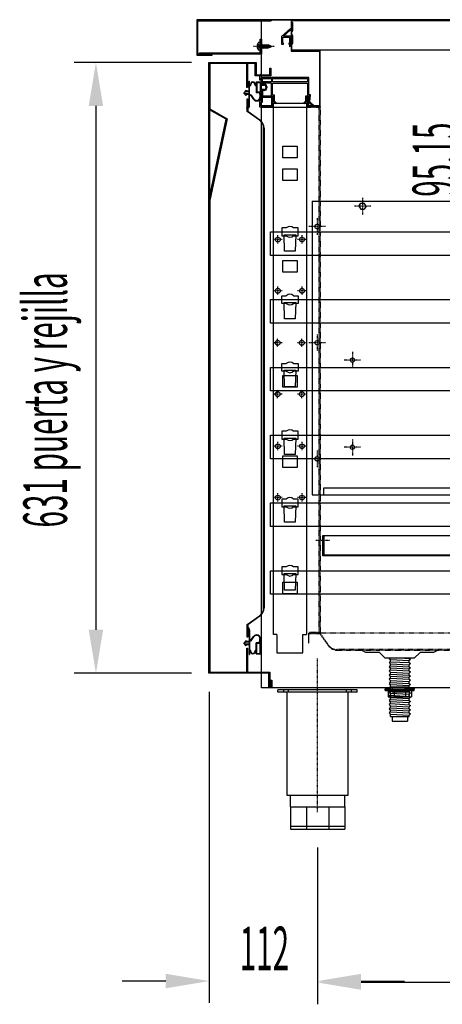
# Model space of a CAD drawing. Units: millimetres. Extents: x 12111 to 28219, y 21174 to 34028.
# Drawn here: x 14411 to 14848, y 27203 to 28220 of the extents above; entities that cross this region are included whole.
import ezdxf

# ---------------------------------------------------------------- set-up
doc = ezdxf.new("R2010")
doc.units = ezdxf.units.MM
for name, pattern in [('DASHED', [0.75, 0.5, -0.25]), ('TRAZO_Y_PUNTO', [1, 0.5, -0.25, 0, -0.25]), ('TRAZOS_MD', [1, 0.5, -0.5])]:
    doc.linetypes.add(name, pattern=pattern)
for name, color, linetype in [('2', 240, 'Continuous'), ('7', 7, 'Continuous'), ('ACOTA', 50, 'Continuous'), ('EJES', 11, 'TRAZO_Y_PUNTO'), ('PLEGADO', 3, 'Continuous')]:
    doc.layers.add(name, color=color, linetype=linetype)
doc.styles.add('ACO', font='simplex.shx', dxfattribs={"width": 0.5})

msp = doc.modelspace()

# ---------------------------------------------------------------- hatches: boundary and pattern name
at = {"layer": '7', "linetype": 'Continuous'}
h = msp.add_hatch(color=256, dxfattribs=at)
h.paths.add_polyline_path([(14794.5, 27528.9), (14794.5, 27530.2), (14789.5, 27530.2), (14789.5, 27528.9)])
h.paths.add_polyline_path([(14814.5, 27530.2), (14814.5, 27528.9), (14819.5, 27528.9), (14819.5, 27530.2)])

# ---------------------------------------------------------------- linework, layer by layer
at = {"linetype": 'ByBlock'}
for p, q in [((14671.5, 28220.3, 0), (14594.5, 28220.3, 0)), ((14594.5, 28220.3, 0), (14594.5, 28183.8, 0)), ((14595.5, 28184.8, 0), (14595.5, 28219.3, 0)), ((14595.5, 28219.3, 0), (14671.5, 28219.3, 0)), ((14661.5, 28220.2), (15293.5, 28220.2)), ((14661.5, 27530.2), (14661.5, 28220.2)), ((14671.5, 28219.3, 0), (14671.5, 28220.3, 0)), ((14671.5, 28219.3, 0), (14671.5, 28220.3, 0)), ((14671.5, 28220.3, 0), (14671.5, 28219.3, 0)), ((14692.5, 28201.2), (14692.5, 28220.2)), ((14594.5, 28183.8, 0), (14610.5, 28183.8, 0)), ((14610.5, 28184.8, 0), (14595.5, 28184.8, 0)), ((14610.5, 28183.8, 0), (14610.5, 28184.8, 0)), ((14711, 28129.7), (14661.5, 28129.7)), ((15293.5, 27530.2), (14661.5, 27530.2))]:
    msp.add_line(p, q, dxfattribs=at)
for p, q in [((15293.5, 28220.2), (14661.5, 28220.2)), ((14660, 28186.2), (14660, 28200.2)), ((14660, 28200.2), (14661.5, 28200.2)), ((14660, 28194.7), (14662, 28191.2)), ((14660, 28194.7), (14662, 28190.7)), ((14660, 28194.2), (14660, 28191.2)), ((14660, 28194.2), (14662, 28190.7)), ((14660.3, 28194.2), (14662, 28194.2)), ((14661.5, 28200.2), (14661.5, 28184.7)), ((14662, 28194.7), (14664, 28191.2)), ((14662, 28194.7), (14664, 28190.7)), ((14662, 28194.2), (14662, 28194.7)), ((14662, 28194.2), (14664, 28190.7)), ((14662.3, 28194.2), (14664, 28194.2)), ((14664, 28194.7), (14666, 28191.2)), ((14664, 28194.7), (14666, 28190.7)), ((14664, 28194.2), (14664, 28194.7)), ((14664, 28194.2), (14666, 28190.7)), ((14664.3, 28194.2), (14666, 28194.2)), ((14666, 28194.7), (14668, 28191.2)), ((14666, 28194.7), (14668, 28190.7)), ((14666, 28194.2), (14666, 28194.7)), ((14666, 28194.2), (14668, 28190.7)), ((14666.3, 28194.2), (14668, 28194.2)), ((14668, 28194.7), (14669.6, 28191.9)), ((14668, 28194.7), (14669.6, 28191.4)), ((14668, 28194.2), (14668, 28194.7)), ((14668, 28194.2), (14669.6, 28191.4)), ((14668, 28191.2), (14669.4, 28191.8)), ((14670, 28193.5), (14668.4, 28194.1)), ((14669.6, 28191.9), (14670.8, 28192.3)), ((14669.6, 28191.4), (14669.6, 28191.9)), ((14670, 28193.8), (14671, 28192)), ((14670, 28193.8), (14671, 28192.4)), ((14670, 28193.5), (14670, 28193.8)), ((14670, 28193.5), (14671, 28192)), ((14672, 28192.7), (14670.3, 28193.4)), ((14671, 28192.4), (14672, 28192.7)), ((14671, 28192.4), (14671, 28192)), ((14692.5, 28201.2), (14692, 28201.2)), ((14692, 28201.2), (14692, 28187.7)), ((14692.5, 28188.2), (14692.5, 28201.2)), ((14694, 28196.2), (14694, 28196.2)), ((14597.5, 28186.2), (14660, 28186.2)), ((14597.5, 28184.7), (14597.5, 28186.2)), ((14661.5, 28184.7), (14597.5, 28184.7)), ((14660, 28191.2), (14661.7, 28191.2)), ((14662, 28191.2), (14663.7, 28191.2)), ((14662, 28190.7), (14662, 28191.2)), ((14664, 28190.7), (14664, 28191.2)), ((14664, 28191.2), (14665.7, 28191.2)), ((14666, 28191.2), (14667.7, 28191.2)), ((14666, 28190.7), (14666, 28191.2)), ((14668, 28190.7), (14668, 28191.2)), ((14692, 28187.7), (14721.5, 28187.7)), ((14722, 28188.2), (14692.5, 28188.2)), ((14721.5, 28187.7), (14721.5, 28131.2)), ((14722, 28130.7), (14722, 28188.2)), ((14607.1, 27545.2), (14607.1, 28176.2)), ((14607.1, 28176.2), (14647.1, 28176.2)), ((14646.5, 28175.6), (14607.7, 28175.6)), ((14607.7, 28175.6), (14607.7, 27545.8)), ((14646.5, 28150.1), (14646.5, 28175.6)), ((14647.1, 28176.2), (14647.1, 28150.1)), ((14659.5, 28161.7), (14659.5, 28158.2)), ((14661.5, 28160.7), (14661.5, 28164.7)), ((14648.6, 28146.6), (14648.6, 28156.7)), ((14648.6, 28156.7), (14649.2, 28156.7)), ((14649.2, 28152.8), (14649.2, 28156.7)), ((14649.2, 28142.7), (14649.2, 28152.2)), ((14649.2, 28152.2), (14649.6, 28152.2)), ((14650.6, 28153.5), (14650.6, 28153.2)), ((14654.6, 28153.2), (14654.6, 28153.5)), ((14655.6, 28152.2), (14656, 28152.2)), ((14656, 28156.1), (14656, 28152.8)), ((14656, 28156.1), (14660.6, 28156.1)), ((14656, 28152.2), (14656, 28144.7)), ((14656.6, 28155.5), (14656.6, 28145.3)), ((14656.6, 28155.5), (14660.2, 28155.5)), ((14659.5, 28158.2), (14660.5, 28158.2)), ((14660.2, 28155.5), (14660.2, 28145.3)), ((14660.5, 28158.2), (14660.5, 28159.7)), ((14660.5, 28159.7), (14661.5, 28159.7)), ((14660.6, 28156.1), (14660.6, 28144.7)), ((14710.5, 28160.7), (14661.5, 28160.7)), ((14661.5, 28159.7), (14661.5, 28152.7)), ((14661.5, 28152.7), (14661.5, 28153)), ((14661.5, 28152.7), (14664.3, 28152.7)), ((14662.5, 28156.2), (14662.5, 28159.7)), ((14662.5, 28159.7), (14672, 28159.7)), ((14662.5, 28156.2), (14662.5, 28159.7)), ((14662.5, 28159.7), (14672, 28159.7)), ((14672, 28156.2), (14662.5, 28156.2)), ((14672, 28156.2), (14662.5, 28156.2)), ((14672, 28154.7), (14662.5, 28154.7)), ((14662.5, 28154.7), (14662.5, 28153.7)), ((14662.5, 28153.7), (14664.3, 28153.7)), ((14666, 28151), (14666, 28149.9)), ((14667, 28151.1), (14667, 28149.9)), ((14672, 28159.7), (14672, 28156.2)), ((14672, 28159.7), (14672, 28156.2)), ((14672, 28141.7), (14672, 28154.7)), ((14673, 28156.2), (14673, 28159.7)), ((14673, 28159.7), (14709, 28159.7)), ((14673, 28156.2), (14673, 28159.7)), ((14673, 28159.7), (14709, 28159.7)), ((14709, 28156.2), (14673, 28156.2)), ((14709, 28156.2), (14673, 28156.2)), ((14673, 28142.2), (14673, 28154.7)), ((14673, 28154.7), (14709, 28154.7)), ((14709, 28159.7), (14709, 28156.2)), ((14709, 28159.7), (14709, 28156.2)), ((14709, 28154.7), (14709, 28141.2)), ((14710.5, 28142.7), (14710.5, 28160.7)), ((14645.6, 28147.6), (14643.1, 28144.8)), ((14645.6, 28142.1), (14643.1, 28144.8)), ((14644.8, 28145.8), (14643.9, 28144.8)), ((14644.8, 28143.8), (14643.9, 28144.8)), ((14648.6, 28145.8), (14644.8, 28145.8)), ((14648.6, 28143.8), (14644.8, 28143.8)), ((14645.6, 28147.6), (14645.6, 28146.6)), ((14648.6, 28146.6), (14645.6, 28146.6)), ((14648.6, 28143.1), (14645.6, 28143.1)), ((14645.6, 28143.1), (14645.6, 28142.1)), ((14647.1, 28150.1), (14646.5, 28150.1)), ((14648.6, 28143.8), (14648.6, 28145.8)), ((14648.6, 28131.7), (14648.6, 28143.1)), ((14649.2, 28142.7), (14650.1, 28142.7)), ((14649.2, 28131.7), (14649.2, 28142.2)), ((14649.2, 28142.2), (14650, 28142.2)), ((14650.4, 28142), (14653.2, 28138)), ((14650.7, 28142.4), (14653.6, 28138.3)), ((14659.5, 28144.7), (14656, 28144.7)), ((14660.2, 28145.3), (14656.6, 28145.3)), ((14659.5, 28144.7), (14659.9, 28140.8)), ((14660, 28144.7), (14660.4, 28140.8)), ((14660.6, 28144.7), (14660, 28144.7)), ((14664.3, 28148.2), (14661.5, 28148.2)), ((14661.5, 28148.2), (14661.5, 28136.7)), ((14664.3, 28147.2), (14662.5, 28147.2)), ((14662.5, 28147.2), (14662.5, 28141.7)), ((14662.5, 28141.7), (14672, 28141.7)), ((14675, 28142.2), (14673, 28142.2)), ((14673, 28139.6), (14673, 28141.2)), ((14673, 28141.2), (14674, 28141.2)), ((14674, 28141.2), (14674, 28135.6)), ((14675, 28136), (14675, 28142.2)), ((14709, 28141.2), (14707, 28141.2)), ((14707, 28141.2), (14707, 28136)), ((14710, 28130.7), (14710, 28141.7)), ((14710, 28141.7), (14711, 28141.7)), ((14711, 28141.7), (14710.3, 28135.2)), ((14712.1, 28142.7), (14710.5, 28142.7)), ((14711.3, 28135.5), (14712.2, 28142.7)), ((14712.2, 28142.7), (14712.1, 28142.7)), ((14646.7, 28125.6), (14646.7, 28138.6)), ((14646.7, 28138.6), (14647.2, 28138.6)), ((14647.2, 28138.6), (14647.2, 28125.9)), ((14660.5, 28139.7), (14659.5, 28139.7)), ((14659.5, 28139.7), (14659.5, 28130.2)), ((14660.5, 28136.7), (14660.5, 28139.7)), ((14661.5, 28136.7), (14660.5, 28136.7)), ((14661, 28131.2), (14661, 28135.2)), ((14661, 28135.2), (14662.5, 28135.2)), ((14672, 28131.2), (14661, 28131.2)), ((14662.5, 28135.2), (14662.5, 28140.2)), ((14662.5, 28140.2), (14672, 28140.2)), ((14672, 28140.2), (14672, 28131.2)), ((14673, 28136.5), (14673, 28138.8)), ((14673, 28130.2), (14673, 28135.9)), ((14674, 28135.6), (14675.9, 28133.7)), ((14676.6, 28134.4), (14675, 28136)), ((14675.9, 28133.7), (14676.6, 28134.4)), ((14707, 28136), (14705.4, 28134.4)), ((14705.4, 28134.4), (14706.1, 28133.7)), ((14706.1, 28133.7), (14708, 28135.6)), ((14708, 28135.6), (14708, 28140.2)), ((14708, 28140.2), (14709, 28140.2)), ((14709, 28140.2), (14709, 28139.5)), ((14709, 28138.9), (14709, 28136.5)), ((14709, 28135.9), (14709, 28130.7)), ((14709, 28130.7), (14710, 28130.7)), ((14710.5, 28140.2), (14710, 28140.2)), ((14710, 28140.2), (14710, 28130.7)), ((14710, 28130.7), (14722, 28130.7)), ((14710.3, 28135.2), (14715, 28130.7)), ((14710.5, 28131.2), (14710.5, 28140.2)), ((14721.5, 28131.2), (14710.5, 28131.2)), ((14715.8, 28131.4), (14711.3, 28135.5)), ((14715, 28130.7), (14715.8, 28131.4)), ((14646.3, 28128.7), (14646.3, 28129.3)), ((14659.5, 28116.6), (14646.7, 28125.6)), ((14647.2, 28125.9), (14659.7, 28117)), ((14659.5, 28130.2), (14673, 28130.2)), ((14663.7, 27612.8), (14663.7, 28108.4)), ((14664.2, 28108.4), (14664.2, 27612.8)), ((14683.4, 28077.7), (14683.4, 28089.7)), ((14683.4, 28089.7), (14698.4, 28089.7)), ((14698.4, 28089.7), (14698.4, 28077.7)), ((14698.4, 28077.7), (14683.4, 28077.7)), ((14683.4, 28054.2), (14683.4, 28066.2)), ((14683.4, 28066.2), (14698.4, 28066.2)), ((14698.4, 28066.2), (14698.4, 28054.2)), ((14698.4, 28054.2), (14683.4, 28054.2)), ((14714, 28032.7, 0), (15188, 28032.7, 0)), ((14714, 28032.7, 0), (14714, 27729.7, 0)), ((14762.3, 28027.7, 0), (14764.1, 28030.9, 0)), ((14764.1, 28030.9, 0), (14767.8, 28030.9, 0)), ((14769.6, 28027.7, 0), (14767.8, 28030.9, 0)), ((14762.3, 28027.7, 0), (14764.1, 28024.5, 0)), ((14764.1, 28024.5, 0), (14767.8, 28024.5, 0)), ((14769.6, 28027.7, 0), (14767.8, 28024.5, 0)), ((14687.1, 28005.2), (14682.4, 28005.2)), ((14682.4, 28005.2), (14682.4, 27997.2)), ((14699.4, 28005.2), (14694.6, 28005.2)), ((14699.4, 27997.2), (14699.4, 28005.2)), ((14682.4, 27997.2), (14687.1, 27997.2)), ((14694.6, 27997.2), (14699.4, 27997.2)), ((14683.4, 27959.7), (14683.4, 27971.7)), ((14683.4, 27971.7), (14698.4, 27971.7)), ((14698.4, 27971.7), (14698.4, 27959.7)), ((14698.4, 27959.7), (14683.4, 27959.7)), ((14682.4, 27935.2), (14687.1, 27935.2)), ((14682.4, 27927.2), (14682.4, 27935.2)), ((14687.1, 27927.2), (14682.4, 27927.2)), ((14694.6, 27935.2), (14699.4, 27935.2)), ((14699.4, 27927.2), (14694.6, 27927.2)), ((14699.4, 27935.2), (14699.4, 27927.2)), ((14682.4, 27857.2), (14682.4, 27865.2)), ((14682.4, 27865.2), (14687.1, 27865.2)), ((14687.1, 27857.2), (14682.4, 27857.2)), ((14694.6, 27865.2), (14699.4, 27865.2)), ((14699.4, 27857.2), (14694.6, 27857.2)), ((14699.4, 27865.2), (14699.4, 27857.2)), ((14683.4, 27840.7), (14683.4, 27852.7)), ((14683.4, 27852.7), (14698.4, 27852.7)), ((14698.4, 27852.7), (14698.4, 27840.7)), ((14698.4, 27840.7), (14683.4, 27840.7)), ((14687.1, 27795.2), (14682.4, 27795.2)), ((14682.4, 27795.2), (14682.4, 27787.2)), ((14699.4, 27795.2), (14694.6, 27795.2)), ((14699.4, 27787.2), (14699.4, 27795.2)), ((14682.4, 27787.2), (14687.1, 27787.2)), ((14694.6, 27787.2), (14699.4, 27787.2)), ((14683.4, 27757.7), (14683.4, 27769.7)), ((14683.4, 27769.7), (14698.4, 27769.7)), ((14698.4, 27769.7), (14698.4, 27757.7)), ((14698.4, 27757.7), (14683.4, 27757.7)), ((14726, 27736.7, 0), (15183, 27736.7, 0)), ((14726, 27729.7, 0), (14726, 27736.7, 0)), ((14687.1, 27725.2), (14682.4, 27725.2)), ((14682.4, 27725.2), (14682.4, 27717.2)), ((14699.4, 27725.2), (14694.6, 27725.2)), ((14699.4, 27717.2), (14699.4, 27725.2)), ((14714, 27729.7, 0), (14726, 27729.7, 0)), ((14726, 27729.7, 0), (15183, 27729.7, 0)), ((14682.4, 27717.2), (14687.1, 27717.2)), ((14694.6, 27717.2), (14699.4, 27717.2)), ((14687.1, 27655.2), (14682.4, 27655.2)), ((14682.4, 27655.2), (14682.4, 27647.2)), ((14699.4, 27655.2), (14694.6, 27655.2)), ((14699.4, 27647.2), (14699.4, 27655.2)), ((14682.4, 27647.2), (14687.1, 27647.2)), ((14694.6, 27647.2), (14699.4, 27647.2)), ((14683.4, 27627.2), (14683.4, 27639.2)), ((14683.4, 27639.2), (14698.4, 27639.2)), ((14698.4, 27639.2), (14698.4, 27627.2)), ((14698.4, 27627.2), (14683.4, 27627.2)), ((14646.7, 27595.6), (14659.5, 27604.6)), ((14659.7, 27604.2), (14647.2, 27595.4)), ((14646.3, 27592.6), (14646.3, 27592)), ((14646.7, 27582.6), (14646.7, 27595.6)), ((14647.2, 27595.4), (14647.2, 27582.6)), ((14647.2, 27582.6), (14646.7, 27582.6)), ((14648.6, 27589.6), (14648.6, 27578.2)), ((14649.2, 27589.6), (14649.2, 27579.1)), ((14650.4, 27579.3), (14653.2, 27583.2)), ((14650.7, 27578.9), (14653.6, 27582.9)), ((14645.6, 27579.2), (14643.1, 27576.4)), ((14645.6, 27573.7), (14643.1, 27576.4)), ((14644.8, 27577.4), (14643.9, 27576.4)), ((14644.8, 27575.4), (14643.9, 27576.4)), ((14648.6, 27577.4), (14644.8, 27577.4)), ((14648.6, 27575.4), (14644.8, 27575.4)), ((14645.6, 27578.2), (14645.6, 27579.2)), ((14648.6, 27578.2), (14645.6, 27578.2)), ((14648.6, 27574.7), (14645.6, 27574.7)), ((14645.6, 27573.7), (14645.6, 27574.7)), ((14646.5, 27545.8), (14646.5, 27571.3)), ((14646.5, 27571.3), (14647.1, 27571.3)), ((14647.1, 27571.3), (14647.1, 27545.2)), ((14648.6, 27577.4), (14648.6, 27575.4)), ((14648.6, 27574.7), (14648.6, 27564.6)), ((14649.2, 27579.1), (14650, 27579.1)), ((14649.2, 27578.6), (14649.2, 27569.1)), ((14649.2, 27578.6), (14650.1, 27578.6)), ((14659.5, 27576.6), (14656, 27576.6)), ((14656, 27569.1), (14656, 27576.6)), ((14656.6, 27565.8), (14656.6, 27576)), ((14660.2, 27576), (14656.6, 27576)), ((14659.5, 27576.6), (14659.9, 27580.5)), ((14660, 27576.6), (14660.4, 27580.4)), ((14660.6, 27576.6), (14660, 27576.6)), ((14660.2, 27565.8), (14660.2, 27576)), ((14660.6, 27565.2), (14660.6, 27576.6)), ((14648.6, 27564.6), (14649.2, 27564.6)), ((14649.2, 27569.1), (14649.6, 27569.1)), ((14649.2, 27568.4), (14649.2, 27564.6)), ((14650.6, 27567.8), (14650.6, 27568.1)), ((14654.6, 27568.1), (14654.6, 27567.8)), ((14655.6, 27569.1), (14656, 27569.1)), ((14656, 27565.2), (14656, 27568.4)), ((14656, 27565.2), (14660.6, 27565.2)), ((14656.6, 27565.8), (14660.2, 27565.8)), ((14647.1, 27545.2), (14607.1, 27545.2)), ((14607.7, 27545.8), (14646.5, 27545.8)), ((14760.5, 27528.2), (14678.5, 27528.2)), ((14678.5, 27525.7), (14678.5, 27528.2)), ((14760.5, 27525.7), (14678.5, 27525.7)), ((14684.5, 27525.7), (14684.5, 27528.2)), ((14687.7, 27525.7), (14687.7, 27419.2)), ((14689.5, 27525.7), (14689.5, 27528.2)), ((14749.5, 27525.7), (14749.5, 27528.2)), ((14751.2, 27419.2), (14751.2, 27525.7)), ((14754.5, 27525.7), (14754.5, 27528.2)), ((14760.5, 27525.7), (14760.5, 27528.2)), ((14687.7, 27419.2), (14751.2, 27419.2)), ((14691.5, 27407.2), (14691.5, 27419.2)), ((14747.5, 27407.2), (14747.5, 27419.2)), ((14691.5, 27407.2), (14747.5, 27407.2)), ((14691.5, 27407.2), (14691.5, 27384.2)), ((14707.9, 27407.2), (14707.9, 27384.2)), ((14731.1, 27407.2), (14731.1, 27384.2)), ((14747.5, 27407.2), (14747.5, 27384.2)), ((14691.5, 27387.2), (14747.5, 27387.2)), ((14691.5, 27384.2), (14747.5, 27384.2))]:
    msp.add_line(p, q)
at = {"color": 4}
for p, q in [((14692.7, 28218.2), (14692.5, 28218)), ((14692.5, 28218), (14692.8, 28217.7)), ((14693.8, 28217.2), (14692.7, 28218.2)), ((14692.8, 28217.7), (14692.8, 28211.2)), ((14694, 28209.2), (14694, 28216.6)), ((14691.6, 28211.2), (14682.2, 28203.1)), ((14682.2, 28203.1), (14682.2, 28195.2)), ((14683.4, 28196.2), (14683.4, 28202.2)), ((14683.4, 28202.2), (14690.4, 28202.2)), ((14684.4, 28203.4), (14691.3, 28209.4)), ((14692.8, 28203.4), (14684.4, 28203.4)), ((14690.4, 28202.2), (14690.4, 28196.2)), ((14691.3, 28209.4), (14692.8, 28209.4)), ((14691.6, 28195.2), (14691.6, 28202.2)), ((14691.6, 28202.2), (14692.8, 28202.2)), ((14692.8, 28209.4), (14692.8, 28208.2)), ((14692.8, 28208.2), (14693, 28208.2)), ((14692.8, 28204.7), (14692.8, 28203.4)), ((14692.8, 28202.2), (14692.8, 28195.2)), ((14694, 28196.2), (14694, 28203.7)), ((14682.2, 28195.2), (14684.2, 28195.2)), ((14684.2, 28196.2), (14683.4, 28196.2)), ((14684.2, 28195.2), (14684.2, 28196.2)), ((14690.4, 28196.2), (14689.6, 28196.2)), ((14689.6, 28196.2), (14689.6, 28195.2)), ((14689.6, 28195.2), (14690.4, 28195.2)), ((14690.4, 28195.2), (14690.4, 28192.2)), ((14690.4, 28192.2), (14690.6, 28192.2)), ((14692.8, 28195.2), (14693, 28195.2))]:
    msp.add_line(p, q, dxfattribs=at)
at = {"color": 0, "linetype": 'Continuous'}
for p, q in [((14657, 28193.2), (14657.4, 28193.2)), ((14657, 28192.3), (14657.4, 28192.3)), ((14657.4, 28193.2), (14657.4, 28192.3)), ((14660, 28196.7), (14658.5, 28196.7)), ((14660, 28196.7), (14660, 28188.7)), ((14660, 28188.7), (14658.5, 28188.7))]:
    msp.add_line(p, q, dxfattribs=at)
at = {"color": 0, "linetype": 'DASHED'}
for p, q in [((14659.7, 28193.2), (14657.4, 28193.2)), ((14659.7, 28192.3), (14657.4, 28192.3)), ((14659.7, 28193.2), (14657.5, 28195.2)), ((14659.7, 28192.3), (14657.5, 28190.3)), ((14659.7, 28193.2), (14659.7, 28192.3))]:
    msp.add_line(p, q, dxfattribs=at)
at = {"color": 3}
for p, q in [((14661.5, 28178.2), (14661.5, 28195.2)), ((14670.9, 28001.2), (15232.9, 28001.2)), ((14670.9, 27976.8), (14670.9, 28001.2)), ((14685.4, 27981.2), (14684.9, 27998.2)), ((14684.9, 27998.2), (14696.9, 27998.2)), ((14696.9, 27998.2), (14696.4, 27981.2)), ((14696.4, 27981.2), (14685.4, 27981.2)), ((15232.9, 27976.8), (14670.9, 27976.8)), ((14670.9, 27931.2), (15232.9, 27931.2)), ((14670.9, 27906.8), (14670.9, 27931.2)), ((14685.4, 27911.2), (14684.9, 27928.2)), ((14684.9, 27928.2), (14696.9, 27928.2)), ((14696.9, 27928.2), (14696.4, 27911.2)), ((15232.9, 27906.8), (14670.9, 27906.8)), ((14696.4, 27911.2), (14685.4, 27911.2)), ((14670.9, 27861.2), (15232.9, 27861.2)), ((14670.9, 27836.8), (14670.9, 27861.2)), ((14685.4, 27841.2), (14684.9, 27858.2)), ((14684.9, 27858.2), (14696.9, 27858.2)), ((14696.9, 27858.2), (14696.4, 27841.2)), ((15232.9, 27836.8), (14670.9, 27836.8)), ((14696.4, 27841.2), (14685.4, 27841.2)), ((14670.9, 27791.2), (15232.9, 27791.2)), ((14670.9, 27766.8), (14670.9, 27791.2)), ((14685.4, 27771.2), (14684.9, 27788.2)), ((14684.9, 27788.2), (14696.9, 27788.2)), ((14696.9, 27788.2), (14696.4, 27771.2)), ((15232.9, 27766.8), (14670.9, 27766.8)), ((14696.4, 27771.2), (14685.4, 27771.2)), ((14670.9, 27721.2), (15232.9, 27721.2)), ((14670.9, 27696.8), (14670.9, 27721.2)), ((14685.4, 27701.2), (14684.9, 27718.2)), ((14684.9, 27718.2), (14696.9, 27718.2)), ((14696.9, 27718.2), (14696.4, 27701.2)), ((15232.9, 27696.8), (14670.9, 27696.8)), ((14696.4, 27701.2), (14685.4, 27701.2)), ((14670.9, 27651.2), (15232.9, 27651.2)), ((14670.9, 27626.8), (14670.9, 27651.2)), ((14685.4, 27631.2), (14684.9, 27648.2)), ((14684.9, 27648.2), (14696.9, 27648.2)), ((14696.9, 27648.2), (14696.4, 27631.2)), ((15232.9, 27626.8), (14670.9, 27626.8)), ((14696.4, 27631.2), (14685.4, 27631.2))]:
    msp.add_line(p, q, dxfattribs=at)
at = {"linetype": 'TRAZOS_MD'}
for p, q in [((14711, 28130.7), (14722, 28130.7)), ((14711, 28129.7), (14711, 28130.7)), ((14722, 28130.7), (14722, 27586.7)), ((14721, 28129.7), (14711, 28129.7)), ((14721, 27587.7), (14721, 28129.7)), ((14722, 27586.7), (14710, 27586.7)), ((14710, 27586.7), (14710, 27576.7)), ((14710.5, 27586.2), (14721.7, 27586.2)), ((14710.5, 27576.7), (14710.5, 27586.2)), ((14711, 27586.7), (14711, 27587.7)), ((14711, 27587.7), (14721, 27587.7)), ((14722, 27586.7), (14711, 27586.7)), ((15259.5, 27586.7), (14711, 27586.7)), ((14721.7, 27586.2), (14730.6, 27573.7)), ((14731, 27574), (14722, 27586.7)), ((14710, 27576.7), (14710.5, 27576.7)), ((15224.8, 27569.7), (14739.2, 27569.7)), ((14739.2, 27569.2), (15224.8, 27569.2))]:
    msp.add_line(p, q, dxfattribs=at)
at = {"color": 5}
for p, q in [((14725, 27666.5), (14725, 27687.5)), ((14725, 27687.5), (14726, 27687.5)), ((14725, 27687.5), (15222, 27687.5)), ((14726, 27687.5), (14726, 27667.5)), ((15222, 27666.5), (14725, 27666.5)), ((14726, 27667.5), (15221, 27667.5))]:
    msp.add_line(p, q, dxfattribs=at)
for centre, radius in [((14719, 28006.7, 0), 2.25), ((14678.4, 27993.2), 2.5), ((14703.4, 27993.2), 2.5), ((14678.4, 27940.2), 2.5), ((14703.4, 27940.2), 2.5), ((14678.2, 27886.5), 2.5), ((14703.2, 27886.5), 2.5), ((14719, 27886.7, 0), 2.25), ((14755.5, 27868.7, 0), 2.25), ((14678.2, 27833.5), 2.5), ((14703.2, 27833.5), 2.5), ((14678.4, 27779.7), 2.5), ((14703.4, 27779.7), 2.5), ((14755.5, 27778.7, 0), 2.25), ((14719, 27766.7, 0), 2.25), ((14678.4, 27726.7), 2.5), ((14703.4, 27726.7), 2.5)]:
    msp.add_circle(centre, radius)
at = {"color": 4}
for centre, radius, start, end in [((14693, 28216.6), 1, 360, 39.5867), ((14692.2, 28211.2), 0.6, 180, 270), ((14692.2, 28211.2), 0.6, 270, 0), ((14692.8, 28203.5), 1.19, 9.0812, 91.3077), ((14693, 28209.2), 1, 270, 0), ((14685.8, 28195.4), 5.82, 325.8086, 357.3216), ((14693, 28196.2), 1, 270, 0)]:
    msp.add_arc(centre, radius, start, end, dxfattribs=at)
for centre, radius, start, end in [((14692.2, 28211.2), 0.6, 180, 270), ((14692.2, 28211.2), 0.6, 270, 0), ((14665, 28160.2), 5.69, 127.8537, 164.7661), ((14649.4, 28153.4), 0.6, 250.3704, 1.7908), ((14649.6, 28153.2), 1, 270, 0), ((14652.6, 28153.5), 2.6, 358.2092, 181.7908), ((14652.6, 28153.5), 2, 0, 180), ((14655.6, 28153.2), 1, 180, 270), ((14655.8, 28153.4), 0.6, 178.2092, 289.6296), ((14664.3, 28151.1), 2.65, 0, 90), ((14664.3, 28151), 1.7, 0, 90), ((14650, 28141.7), 0.5, 35.7093, 90), ((14650.1, 28142), 0.7, 35.7093, 90), ((14656.5, 28140.4), 4, 215.7093, 6.5932), ((14656.5, 28140.4), 3.5, 215.7093, 6.5932), ((14664.3, 28149.9), 1.7, 270, 0), ((14664.3, 28149.9), 2.65, 270, 0), ((14646.2, 28131.7), 2.4, 272.388, 0), ((14646.2, 28131.7), 3, 271.9102, 0), ((14673.1, 28139.2), 0.45, 109.4758, 250.5242), ((14673, 28136.2), 0.3, 90, 270), ((14709, 28139.2), 0.3, 270, 90), ((14709, 28136.2), 0.3, 270, 90), ((14653.7, 28108.4), 10, 0, 54.7922), ((14653.7, 28108.4), 10.5, 0, 54.7922), ((14690.9, 28001.2), 5.5, 46.6582, 133.3418), ((14690.9, 28001.2), 5.5, 226.6582, 313.3418), ((14690.9, 27931.2), 5.5, 46.6582, 133.3418), ((14690.9, 27931.2), 5.5, 226.6582, 313.3418), ((14690.9, 27861.2), 5.5, 46.6582, 133.3418), ((14690.9, 27861.2), 5.5, 226.6582, 313.3418), ((14690.9, 27791.2), 5.5, 46.6582, 133.3418), ((14690.9, 27791.2), 5.5, 226.6582, 313.3418), ((14690.9, 27721.2), 5.5, 46.6582, 133.3418), ((14690.9, 27721.2), 5.5, 226.6582, 313.3418), ((14690.9, 27651.2), 5.5, 46.6582, 133.3418), ((14690.9, 27651.2), 5.5, 226.6582, 313.3418), ((14653.7, 27612.8), 10, 305.2078, 0), ((14653.7, 27612.8), 10.5, 305.2078, 0), ((14646.2, 27589.6), 3, 0, 88.0898), ((14646.2, 27589.6), 2.4, 0, 87.612), ((14656.5, 27580.9), 4, 353.4068, 144.2907), ((14656.5, 27580.9), 3.5, 353.4068, 144.2907), ((14650, 27579.6), 0.5, 270, 324.2907), ((14650.1, 27579.3), 0.7, 270, 324.2907), ((14649.4, 27567.9), 0.6, 358.2092, 109.6296), ((14649.6, 27568.1), 1, 0, 90), ((14652.6, 27567.8), 2.6, 178.2092, 1.7908), ((14652.6, 27567.8), 2, 180, 0), ((14655.6, 27568.1), 1, 90, 180), ((14655.8, 27567.9), 0.6, 70.3704, 181.7908)]:
    msp.add_arc(centre, radius, start, end)
at = {"color": 0, "linetype": 'Continuous'}
for centre, start, end in [((14662.9, 28192.8), 138.2864, 176.1062), ((14662.9, 28192.7), 183.8938, 221.7136)]:
    msp.add_arc(centre, 5.92, start, end, dxfattribs=at)
at = {"linetype": 'TRAZOS_MD'}
for radius in [10.5, 10]:
    msp.add_arc((14739.2, 27579.7), radius, 215.2078, 270, dxfattribs=at)
at = {"layer": '2'}
for p, q in [((15271.5, 28219.2), (14692.5, 28219.2)), ((14692.5, 28219.2), (14692.5, 28189.2)), ((14692.5, 28189.2), (15271.5, 28189.2))]:
    msp.add_line(p, q, dxfattribs=at)
at = {"layer": '2', "color": 3}
for p, q in [((14769.5, 27566.7), (14763.5, 27569.7)), ((14783.5, 27566.7), (14769.5, 27566.7)), ((14789.5, 27560.7), (14783.5, 27566.7)), ((14825.5, 27566.7), (14819.5, 27560.7)), ((14839.5, 27566.7), (14825.5, 27566.7)), ((14845.5, 27569.7), (14839.5, 27566.7)), ((14819.5, 27560.7), (14789.5, 27560.7))]:
    msp.add_line(p, q, dxfattribs=at)
at = {"layer": '7'}
for p, q in [((14793.7, 27560.7), (14793.4, 27560.6)), ((14793.4, 27560.6), (14795, 27559.4)), ((14795, 27557.2), (14793.4, 27556.3)), ((14793.4, 27556.3), (14795, 27555.1)), ((14795, 27553), (14793.4, 27552)), ((14793.4, 27552), (14795, 27550.8)), ((14795, 27557.2), (14795, 27559.4)), ((14795, 27559.4), (14814, 27558.3)), ((14795, 27557.2), (14814, 27556.2)), ((14795, 27553), (14795, 27555.1)), ((14795, 27555.1), (14814, 27554)), ((14795, 27553), (14814, 27551.9)), ((14795, 27548.7), (14795, 27550.8)), ((14795, 27550.8), (14814, 27549.7)), ((14809.4, 27560.7), (14814, 27560.5)), ((14814, 27560.5), (14814, 27560.7)), ((14814, 27560.5), (14815.6, 27559.5)), ((14815.6, 27559.5), (14814, 27558.3)), ((14814, 27556.2), (14814, 27558.3)), ((14814, 27556.2), (14815.6, 27555.2)), ((14815.6, 27555.2), (14814, 27554)), ((14814, 27551.9), (14814, 27554)), ((14814, 27551.9), (14815.6, 27550.9)), ((14815.6, 27550.9), (14814, 27549.7)), ((14795, 27548.7), (14793.4, 27547.7)), ((14793.4, 27547.7), (14795, 27546.5)), ((14795, 27544.4), (14793.4, 27543.4)), ((14793.4, 27543.4), (14795, 27542.2)), ((14795, 27548.7), (14814, 27547.6)), ((14795, 27544.4), (14795, 27546.5)), ((14795, 27546.5), (14814, 27545.4)), ((14795, 27544.4), (14814, 27543.3)), ((14795, 27540.1), (14795, 27542.2)), ((14795, 27542.2), (14814, 27541.1)), ((14814, 27547.6), (14814, 27549.7)), ((14814, 27547.6), (14815.6, 27546.6)), ((14815.6, 27546.6), (14814, 27545.4)), ((14814, 27543.3), (14814, 27545.4)), ((14814, 27543.3), (14815.6, 27542.3)), ((14815.6, 27542.3), (14814, 27541.1)), ((14814, 27539), (14814, 27541.1)), ((14795, 27540.1), (14793.4, 27539.1)), ((14793.4, 27539.1), (14795, 27537.9)), ((14795, 27535.8), (14793.4, 27534.8)), ((14793.4, 27534.8), (14795, 27533.6)), ((14795, 27540.1), (14814, 27539)), ((14795, 27535.8), (14795, 27537.9)), ((14795, 27537.9), (14814, 27536.9)), ((14795, 27535.8), (14814, 27534.7)), ((14795, 27531.2), (14795, 27533.6)), ((14795, 27533.6), (14814, 27532.6)), ((14795, 27531.2), (14814, 27531.2)), ((14796.5, 27531.2), (14796.5, 27526.2)), ((14812.5, 27531.2), (14812.5, 27526.2)), ((14814, 27539), (14815.6, 27538)), ((14815.6, 27538), (14814, 27536.9)), ((14814, 27534.7), (14814, 27536.9)), ((14814, 27534.7), (14815.6, 27533.7)), ((14815.6, 27533.7), (14814, 27532.6)), ((14814, 27531.2), (14814, 27532.6)), ((14789.5, 27530.2), (14789.5, 27528.9)), ((14789.5, 27530.2), (14794.5, 27530.2)), ((14789.5, 27528.9), (14819.5, 27528.9)), ((14789.5, 27527.4), (14789.5, 27528.9)), ((14789.5, 27528.9), (14794.5, 27528.9)), ((14789.5, 27527.4), (14819.5, 27527.4)), ((14792.5, 27527.4), (14792.5, 27520.9)), ((14792.5, 27520.9), (14816.5, 27520.9)), ((14793.7, 27530.2), (14793.4, 27530.1)), ((14793.4, 27530.1), (14795, 27528.9)), ((14795, 27526.7), (14793.4, 27525.8)), ((14793.4, 27525.8), (14795, 27524.6)), ((14795, 27522.5), (14793.4, 27521.5)), ((14793.4, 27521.5), (14795, 27520.3)), ((14794.5, 27530.2), (14794.5, 27528.9)), ((14814.5, 27530.2), (14794.5, 27530.2)), ((14794.5, 27528.9), (14814.5, 27528.9)), ((14795, 27528.9), (14814, 27527.8)), ((14795, 27526.7), (14795, 27528.9)), ((14795, 27526.7), (14814, 27525.7)), ((14795, 27524.6), (14814, 27523.5)), ((14795, 27522.5), (14795, 27524.6)), ((14795, 27522.5), (14814, 27521.4)), ((14795, 27520.3), (14814, 27519.2)), ((14795, 27518.2), (14795, 27520.3)), ((14796.5, 27526.2), (14812.5, 27526.2)), ((14798.5, 27527.4), (14798.5, 27520.9)), ((14809.4, 27530.2), (14814, 27530)), ((14810.5, 27527.4), (14810.5, 27520.9)), ((14814, 27530), (14814, 27530.2)), ((14814, 27530), (14815.6, 27529)), ((14815.6, 27529), (14814, 27527.8)), ((14814, 27525.7), (14814, 27527.8)), ((14814, 27525.7), (14815.6, 27524.7)), ((14815.6, 27524.7), (14814, 27523.5)), ((14814, 27521.4), (14814, 27523.5)), ((14814, 27521.4), (14815.6, 27520.4)), ((14815.6, 27520.4), (14814, 27519.2)), ((14814.5, 27530.2), (14814.5, 27528.9)), ((14814.5, 27530.2), (14819.5, 27530.2)), ((14814.5, 27528.9), (14819.5, 27528.9)), ((14816.5, 27527.4), (14816.5, 27520.9)), ((14819.5, 27530.2), (14819.5, 27528.9)), ((14819.5, 27527.4), (14819.5, 27528.9)), ((14795, 27518.2), (14793.4, 27517.2)), ((14793.4, 27517.2), (14795, 27516)), ((14795, 27513.9), (14793.4, 27512.9)), ((14793.4, 27512.9), (14795, 27511.7)), ((14795, 27518.2), (14814, 27517.1)), ((14795, 27516), (14814, 27514.9)), ((14795, 27513.9), (14795, 27516)), ((14795, 27513.9), (14814, 27512.8)), ((14795, 27511.7), (14814, 27510.6)), ((14795, 27509.6), (14795, 27511.7)), ((14814, 27517.1), (14814, 27519.2)), ((14814, 27517.1), (14815.6, 27516.1)), ((14815.6, 27516.1), (14814, 27514.9)), ((14814, 27512.8), (14814, 27514.9)), ((14814, 27512.8), (14815.6, 27511.8)), ((14815.6, 27511.8), (14814, 27510.6)), ((14814, 27508.5), (14814, 27510.6)), ((14795, 27509.6), (14793.4, 27508.6)), ((14793.4, 27508.6), (14795, 27507.4)), ((14795, 27505.3), (14793.4, 27504.3)), ((14793.4, 27504.3), (14795, 27503.1)), ((14795, 27509.6), (14814, 27508.5)), ((14795, 27507.4), (14814, 27506.4)), ((14795, 27505.3), (14795, 27507.4)), ((14795, 27505.3), (14814, 27504.2)), ((14795, 27503.1), (14814, 27502.1)), ((14795, 27500.7), (14795, 27503.1)), ((14795, 27500.7), (14814, 27500.7)), ((14796.5, 27500.7), (14796.5, 27495.7)), ((14812.5, 27500.7), (14812.5, 27495.7)), ((14814, 27508.5), (14815.6, 27507.5)), ((14815.6, 27507.5), (14814, 27506.4)), ((14814, 27504.2), (14814, 27506.4)), ((14814, 27504.2), (14815.6, 27503.2)), ((14815.6, 27503.2), (14814, 27502.1)), ((14814, 27500.7), (14814, 27502.1)), ((14796.5, 27495.7), (14812.5, 27495.7))]:
    msp.add_line(p, q, dxfattribs=at)
at = {"layer": '7', "linetype": 'TRAZOS_MD', "ltscale": 0.15}
for p, q in [((14795, 27528.9), (14795, 27520.9)), ((14814, 27528.9), (14814, 27520.9))]:
    msp.add_line(p, q, dxfattribs=at)
at = {"layer": 'ACOTA'}
for p, q in [((14589.1, 28176.2), (14467.8, 28176.2)), ((14490.3, 28131.2), (14490.3, 27590.2)), ((14589.1, 27545.2), (14467.8, 27545.2)), ((14607.5, 27526.2), (14607.5, 27204.8)), ((14719.5, 27365.2), (14719.5, 27204.8)), ((14719.5, 27365.2), (14719.5, 27203.3)), ((14562.5, 27227.3), (14517.5, 27227.3)), ((14764.5, 27227.3), (14809.5, 27227.3)), ((15160.5, 27225.8), (14764.5, 27225.8))]:
    msp.add_line(p, q, dxfattribs=at)
for points in [[(14497.8, 28131.2), (14482.8, 28131.2), (14490.3, 28176.2)], [(14482.8, 27590.2), (14497.8, 27590.2), (14490.3, 27545.2)], [(14562.5, 27219.8), (14562.5, 27234.8), (14607.5, 27227.3)], [(14764.5, 27234.8), (14764.5, 27219.8), (14719.5, 27227.3)], [(14764.5, 27233.3), (14764.5, 27218.3), (14719.5, 27225.8)]]:
    msp.add_solid(points, dxfattribs=at)
at = {"layer": 'EJES'}
for p, q in [((14674.5, 28192.7), (14652.9, 28192.7)), ((14766, 28036.2, 0), (14766, 28019.2, 0)), ((14774.4, 28027.7, 0), (14757.5, 28027.7, 0)), ((14719, 28015.2, 0), (14719, 27998.2, 0)), ((14727.5, 28006.7, 0), (14710.5, 28006.7, 0)), ((14683, 27993.2), (14673.8, 27993.2)), ((14678.4, 27989.1), (14678.4, 27997.8)), ((14708, 27993.2), (14698.8, 27993.2)), ((14703.4, 27989.1), (14703.4, 27997.8)), ((14683, 27940.2), (14673.8, 27940.2)), ((14678.4, 27936.1), (14678.4, 27944.8)), ((14708, 27940.2), (14698.8, 27940.2)), ((14703.4, 27936.1), (14703.4, 27944.8)), ((14682.8, 27886.5), (14673.6, 27886.5)), ((14678.2, 27882.4), (14678.2, 27891.1)), ((14707.8, 27886.5), (14698.6, 27886.5)), ((14703.2, 27882.4), (14703.2, 27891.1)), ((14727.5, 27886.7, 0), (14710.5, 27886.7, 0)), ((14719, 27895.2, 0), (14719, 27878.2, 0)), ((14755.5, 27877.2, 0), (14755.5, 27860.2, 0)), ((14764, 27868.7, 0), (14747, 27868.7, 0)), ((14678.2, 27829.4), (14678.2, 27838.1)), ((14703.2, 27829.4), (14703.2, 27838.1)), ((14682.8, 27833.5), (14673.6, 27833.5)), ((14707.8, 27833.5), (14698.6, 27833.5)), ((14755.5, 27787.2, 0), (14755.5, 27770.2, 0)), ((14683, 27779.7), (14673.8, 27779.7)), ((14678.4, 27775.6), (14678.4, 27784.3)), ((14708, 27779.7), (14698.8, 27779.7)), ((14703.4, 27775.6), (14703.4, 27784.3)), ((14719, 27775.2, 0), (14719, 27758.2, 0)), ((14764, 27778.7, 0), (14747, 27778.7, 0)), ((14727.5, 27766.7, 0), (14710.5, 27766.7, 0)), ((14683, 27726.7), (14673.8, 27726.7)), ((14678.4, 27722.6), (14678.4, 27731.3)), ((14708, 27726.7), (14698.8, 27726.7)), ((14703.4, 27722.6), (14703.4, 27731.3)), ((14732.2, 27682.5), (14717.8, 27682.5)), ((14719.5, 27401.6), (14719.5, 27560.4)), ((14719.5, 27401.6), (14719.5, 27540.4))]:
    msp.add_line(p, q, dxfattribs=at)
at = {"layer": 'PLEGADO'}
for p, q in [((14607.1, 28127.6), (14607.1, 28176.2)), ((14607.1, 28176.2), (14656.1, 28176.2)), ((14655.1, 28175.2), (14608.1, 28175.2)), ((14608.1, 28175.2), (14608.1, 28128.2)), ((14655.1, 28162.2), (14655.1, 28175.2)), ((14656.1, 28176.2), (14656.1, 28163.2)), ((14671.1, 28162.2), (14655.1, 28162.2)), ((14656.1, 28163.2), (14670.1, 28163.2)), ((14670.1, 28163.2), (14670.1, 28170.2)), ((14670.1, 28170.2), (14671.1, 28170.2)), ((14671.1, 28170.2), (14671.1, 28162.2)), ((14673.9, 27585.2), (14673.9, 28134.2)), ((14673.9, 28134.2), (14707.9, 28134.2)), ((14707.9, 28134.2), (14707.9, 27585.2)), ((14624.9, 28117.4), (14607.1, 28127.6)), ((14608.1, 28128.2), (14626, 28117.9)), ((14607.1, 28033.6), (14624.9, 28117.4)), ((14626, 28117.9), (14608.1, 28033.5)), ((14607.1, 27545.2), (14607.1, 28033.6)), ((14608.1, 28033.5), (14608.1, 27546.2)), ((14677.4, 27585.2), (14673.9, 27585.2)), ((14677.4, 27585.2), (14677.4, 27566.2)), ((14704.4, 27566.2), (14704.4, 27585.2)), ((14704.4, 27585.2), (14707.9, 27585.2)), ((14677.4, 27566.2), (14704.4, 27566.2)), ((14669.1, 27545.2), (14607.1, 27545.2)), ((14608.1, 27546.2), (14670.1, 27546.2)), ((14669.1, 27530.2), (14669.1, 27545.2)), ((14670.1, 27546.2), (14670.1, 27531.2)), ((14670.1, 27531.2), (14671.1, 27531.2)), ((14671.1, 27531.2), (14671.1, 27538.2)), ((14671.1, 27538.2), (14672.1, 27538.2)), ((14672.1, 27538.2), (14672.1, 27538.2)), ((14672.1, 27538.2), (14672.1, 27530.2)), ((14672.1, 27530.2), (14669.1, 27530.2))]:
    msp.add_line(p, q, dxfattribs=at)

# ---------------------------------------------------------------- texts
at = {"layer": 'ACOTA', "style": 'ACO', "width": 0.5}
for s, p in [('95.15', (14862.7, 28037.4)), ('631 puerta y rejilla', (14460.3, 27695.7))]:
    msp.add_text(s, height=45, rotation=90, dxfattribs=at).set_placement(p)
msp.add_text('112', height=45, dxfattribs=at).set_placement((14638.9, 27238.5))

doc.saveas('drawing.dxf')
